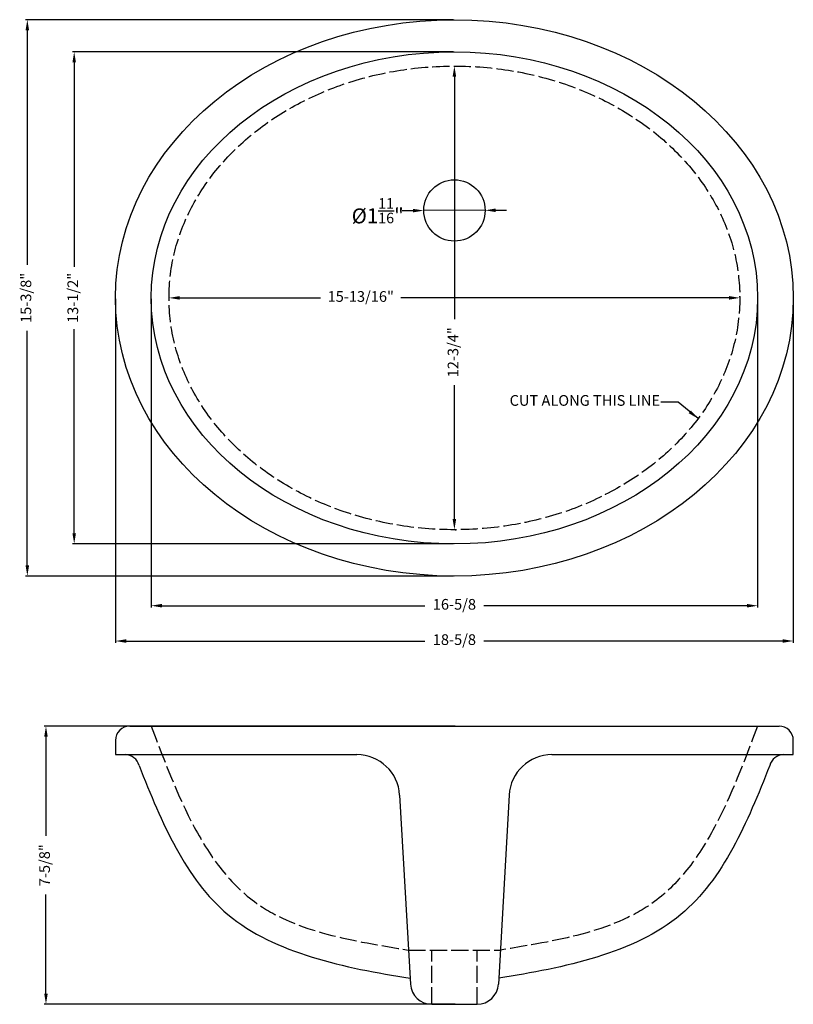
# Model space of a CAD drawing. Units: millimetres. Extents: x 761 to 1303, y 253 to 943.
import ezdxf

# ---------------------------------------------------------------- set-up
doc = ezdxf.new("R2010")
doc.units = ezdxf.units.MM
doc.linetypes.add('ACAD_ISO02W100', pattern=[15, 12, -3])
doc.layers.add('CON', color=7, linetype='Continuous', lineweight=30)
doc.layers.add('DASH', color=6, linetype='ACAD_ISO02W100')
doc.layers.add('图层1', color=7, linetype='ACAD_ISO02W100')
doc.styles.get("Standard").update_dxf_attribs({"font": 'txt', "bigfont": 'gbcbig.shx'})
doc.dimstyles.new('ISO-25', dxfattribs={"dimtxt": 7.5, "dimasz": 7.5, "dimexe": 1.25, "dimexo": 0.625, "dimtad": 0, "dimtxsty": 'Standard', "dimcen": 2.5, "dimadec": 0, "dimazin": 0, "dimtfac": 1, "dimtmove": 0, "dimatfit": 3, "dimfxl": 1, "dimarcsym": 0})

# ---------------------------------------------------------------- blocks, each defined once
blk = doc.blocks.new('*D1')
at = {"layer": 'Defpoints', "color": 0, "lineweight": -2}
for p, q in [((1029.16, 809), (1036.66, 809.03)), ((1087.16, 809.23), (1044.16, 809.06)), ((1094.66, 809.26), (1102.16, 809.29))]:
    blk.add_line(p, q, dxfattribs=at)
at = {"layer": 'Defpoints', "color": 0}
for p in [(1044.16, 809.06), (1087.16, 809.23)]:
    blk.add_point(p, dxfattribs=at)
for points in [[(1036.66, 810.28), (1036.67, 807.78), (1044.16, 809.06)], [(1094.66, 810.51), (1094.67, 808.01), (1087.16, 809.23)]]:
    blk.add_solid(points, dxfattribs=at)
at = {"layer": 'Defpoints', "color": 0, "insert": (1011.91, 808.93), "char_height": 7.5, "attachment_point": 5, "rotation": 0.22421}
blk.add_mtext('{\\H1.4x;%%C1\\H0.7x;\\S11/16;\\H1.4286x;"}', dxfattribs=at)
blk = doc.blocks.new('*D2')
at = {"layer": 'Defpoints', "color": 0, "lineweight": -2}
for p, q in [((828.16, 747.23), (828.16, 506.07)), ((1303.16, 747.23), (1303.16, 506.07)), ((835.66, 507.32), (1045.04, 507.32)), ((1295.66, 507.32), (1086.29, 507.32))]:
    blk.add_line(p, q, dxfattribs=at)
at = {"layer": 'Defpoints', "color": 0}
for p in [(828.16, 747.86), (1303.16, 747.86), (1303.16, 507.32)]:
    blk.add_point(p, dxfattribs=at)
for points in [[(835.66, 508.57), (835.66, 506.07), (828.16, 507.32)], [(1295.66, 508.57), (1295.66, 506.07), (1303.16, 507.32)]]:
    blk.add_solid(points, dxfattribs=at)
at = {"layer": 'Defpoints', "color": 0, "insert": (1065.66, 507.32), "char_height": 7.5, "attachment_point": 5}
blk.add_mtext('18-5/8', dxfattribs=at)
blk = doc.blocks.new('*D3')
at = {"layer": 'Defpoints', "color": 0, "lineweight": -2}
for p, q in [((853.16, 747.23), (853.16, 530.82)), ((1278.16, 747.23), (1278.16, 530.82)), ((860.66, 532.07), (1045.04, 532.07)), ((1270.66, 532.07), (1086.29, 532.07))]:
    blk.add_line(p, q, dxfattribs=at)
at = {"layer": 'Defpoints', "color": 0}
for p in [(853.16, 747.86), (1278.16, 747.86), (1278.16, 532.07)]:
    blk.add_point(p, dxfattribs=at)
for points in [[(860.66, 533.32), (860.66, 530.82), (853.16, 532.07)], [(1270.66, 533.32), (1270.66, 530.82), (1278.16, 532.07)]]:
    blk.add_solid(points, dxfattribs=at)
at = {"layer": 'Defpoints', "color": 0, "insert": (1065.66, 532.07), "char_height": 7.5, "attachment_point": 5}
blk.add_mtext('16-5/8', dxfattribs=at)
blk = doc.blocks.new('*D4')
at = {"layer": 'Defpoints', "color": 0, "lineweight": -2}
for p, q in [((1065.04, 942.86), (765.11, 942.86)), ((766.36, 935.36), (766.36, 770.98)), ((766.36, 560.36), (766.36, 724.73)), ((1065.04, 552.86), (765.11, 552.86))]:
    blk.add_line(p, q, dxfattribs=at)
at = {"layer": 'Defpoints', "color": 0}
for p in [(1065.66, 942.86), (766.36, 552.86), (1065.66, 552.86)]:
    blk.add_point(p, dxfattribs=at)
for points in [[(765.11, 935.36), (767.61, 935.36), (766.36, 942.86)], [(765.11, 560.36), (767.61, 560.36), (766.36, 552.86)]]:
    blk.add_solid(points, dxfattribs=at)
at = {"layer": 'Defpoints', "color": 0, "insert": (766.36, 747.86), "char_height": 7.5, "attachment_point": 5, "rotation": 90}
blk.add_mtext('15-3/8"', dxfattribs=at)
blk = doc.blocks.new('*D5')
at = {"layer": 'Defpoints', "color": 0, "lineweight": -2}
for p, q in [((1065.04, 920.36), (797.96, 920.36)), ((799.21, 912.86), (799.21, 769.73)), ((799.21, 582.86), (799.21, 725.98)), ((1065.04, 575.36), (797.96, 575.36))]:
    blk.add_line(p, q, dxfattribs=at)
at = {"layer": 'Defpoints', "color": 0}
for p in [(1065.66, 920.36), (799.21, 575.36), (1065.66, 575.36)]:
    blk.add_point(p, dxfattribs=at)
for points in [[(797.96, 912.86), (800.46, 912.86), (799.21, 920.36)], [(797.96, 582.86), (800.46, 582.86), (799.21, 575.36)]]:
    blk.add_solid(points, dxfattribs=at)
at = {"layer": 'Defpoints', "color": 0, "insert": (799.21, 747.86), "char_height": 7.5, "attachment_point": 5, "rotation": 90}
blk.add_mtext('13-1/2"', dxfattribs=at)
blk = doc.blocks.new('*D6')
at = {"layer": 'Defpoints', "color": 0, "lineweight": -2}
for p, q in [((865.66, 748.48), (865.66, 749.11)), ((873.16, 747.86), (971.91, 747.86)), ((1258.16, 747.86), (1028.16, 747.86)), ((1265.66, 748.48), (1265.66, 749.11))]:
    blk.add_line(p, q, dxfattribs=at)
at = {"layer": 'Defpoints', "color": 0}
for p in [(865.66, 747.86), (1265.66, 747.86), (1265.66, 747.86)]:
    blk.add_point(p, dxfattribs=at)
for points in [[(873.16, 749.11), (873.16, 746.61), (865.66, 747.86)], [(1258.16, 749.11), (1258.16, 746.61), (1265.66, 747.86)]]:
    blk.add_solid(points, dxfattribs=at)
at = {"layer": 'Defpoints', "color": 0, "insert": (1000.04, 747.86), "char_height": 7.5, "attachment_point": 5}
blk.add_mtext('15-13/16"', dxfattribs=at)
blk = doc.blocks.new('*D7')
at = {"layer": 'Defpoints', "color": 0, "lineweight": -2}
for p, q in [((1066.29, 910.36), (1066.91, 910.36)), ((1065.66, 902.86), (1065.66, 732.86)), ((1065.66, 592.86), (1065.66, 686.61)), ((1066.29, 585.36), (1066.91, 585.36))]:
    blk.add_line(p, q, dxfattribs=at)
at = {"layer": 'Defpoints', "color": 0}
for p in [(1065.66, 910.36), (1065.66, 585.36), (1065.66, 585.36)]:
    blk.add_point(p, dxfattribs=at)
for points in [[(1064.41, 902.86), (1066.91, 902.86), (1065.66, 910.36)], [(1064.41, 592.86), (1066.91, 592.86), (1065.66, 585.36)]]:
    blk.add_solid(points, dxfattribs=at)
at = {"layer": 'Defpoints', "color": 0, "insert": (1065.66, 709.73), "char_height": 7.5, "attachment_point": 5, "rotation": 90}
blk.add_mtext('12-3/4"', dxfattribs=at)
blk = doc.blocks.new('*D8')
at = {"layer": 'Defpoints', "color": 0, "lineweight": -2}
for p, q in [((1066.29, 447.65), (778.18, 447.65)), ((779.43, 440.15), (779.43, 370.78)), ((779.43, 260.15), (779.43, 329.53)), ((1066.29, 252.65), (778.18, 252.65))]:
    blk.add_line(p, q, dxfattribs=at)
at = {"layer": 'Defpoints', "color": 0}
for p in [(1066.91, 447.65), (779.43, 252.65), (1066.91, 252.65)]:
    blk.add_point(p, dxfattribs=at)
for points in [[(778.18, 440.15), (780.68, 440.15), (779.43, 447.65)], [(778.18, 260.15), (780.68, 260.15), (779.43, 252.65)]]:
    blk.add_solid(points, dxfattribs=at)
at = {"layer": 'Defpoints', "color": 0, "insert": (779.43, 350.15), "char_height": 7.5, "attachment_point": 5, "rotation": 90}
blk.add_mtext('7-5/8"', dxfattribs=at)

msp = doc.modelspace()

# ---------------------------------------------------------------- linework, layer by layer
at = {"layer": 'CON'}
for p, q in [((838.164, 447.653), (1293.164, 447.653)), ((828.164, 437.653), (828.164, 427.653)), ((1303.164, 427.653), (1303.164, 437.653)), ((828.164, 427.653), (862.861, 427.653)), ((862.861, 427.653), (997.329, 427.653)), ((1133.999, 427.653), (1268.467, 427.653)), ((1268.467, 427.653), (1303.164, 427.653)), ((1027.28, 399.364), (1034.856, 266.797)), ((1104.048, 399.364), (1096.472, 266.797)), ((1049.831, 252.653), (1081.497, 252.653))]:
    msp.add_line(p, q, dxfattribs=at)
msp.add_circle((1065.664, 809.145), 21.5, dxfattribs=at)
for centre, radius, start, end in [((838.164, 437.653), 10, 90, 180), ((1293.164, 437.653), 10, 0, 90), ((834.97, 417.653), 10, 14.127626, 90), ((997.329, 397.653), 30, 3.270488, 90), ((1133.999, 397.653), 30, 90, 176.729512), ((1296.358, 417.653), 10, 90, 165.872374), ((1049.831, 267.653), 15, 183.270488, 270), ((1081.497, 267.653), 15, 270, 356.729512)]:
    msp.add_arc(centre, radius, start, end, dxfattribs=at)
for major_axis, ratio in [((-237.5, 0), 0.8210526), ((-212.5, 0), 0.8117647)]:
    msp.add_ellipse((1065.664, 747.857), major_axis=major_axis, ratio=ratio, dxfattribs=at)
for points in [[(844.667, 420.094), (860.502, 379.873), (895.515, 297.027), (988.798, 278.343), (1034.622, 270.882)], [(1286.661, 420.094), (1270.826, 379.873), (1235.813, 297.027), (1142.53, 278.343), (1096.706, 270.882)]]:
    msp.add_open_spline(points, degree=3, knots=[7.1663312, 7.1663312, 7.1663312, 7.1663312, 121.6589587, 248.1095276, 248.1095276, 248.1095276, 248.1095276], dxfattribs=at)
at = {"layer": 'DASH'}
msp.add_ellipse((1065.664, 747.857), major_axis=(-200, 0), ratio=0.8125, dxfattribs=at)
at = {"layer": '图层1'}
for p, q in [((1033.493, 290.653), (1097.835, 290.653)), ((1049.831, 252.653), (1049.831, 290.653)), ((1081.497, 252.653), (1081.497, 290.653))]:
    msp.add_line(p, q, dxfattribs=at)
for points in [[(853.164, 447.653), (871.801, 398.524), (904.761, 311.64), (994.498, 297.01), (1033.493, 290.653)], [(1278.164, 447.653), (1259.527, 398.524), (1226.567, 311.64), (1136.83, 297.01), (1097.835, 290.653)]]:
    msp.add_open_spline(points, degree=3, knots=[0, 0, 0, 0, 144.6791704, 255.8650723, 255.8650723, 255.8650723, 255.8650723], dxfattribs=at)

# ---------------------------------------------------------------- texts
at = {"insert": (1209.743, 672.213), "char_height": 7.5, "attachment_point": 9}
msp.add_mtext('{\\fVrinda|b0|i0|c0|p34;CUT\\fVrinda|b0|i0|c134|p34; \\fVrinda|b0|i0|c0|p34;ALONG\\fVrinda|b0|i0|c134|p34; \\fVrinda|b0|i0|c0|p34;THIS\\fVrinda|b0|i0|c134|p34; \\fVrinda|b0|i0|c0|p34;LINE}', dxfattribs=at)

# ---------------------------------------------------------------- dimensions: what is measured, and where the dimension line sits
at = {"layer": 'Defpoints'}
for base, p1, p2, text, picture, middle in [((766.362, 552.857), (1065.664, 942.857), (1065.664, 552.857), '15-3/8"', '*D4', (766.362, 747.857)), ((1065.664, 585.357), (1065.664, 910.357), (1065.664, 585.357), '12-3/4"', '*D7', (1065.664, 709.732))]:
    dim = msp.add_linear_dim(base=base, p1=p1, p2=p2, angle=90, text=text, dimstyle='ISO-25', dxfattribs=at)
    dim.commit()
    dim.dimension.update_dxf_attribs({"geometry": picture, "text_midpoint": middle, "dimtype": 160})
for base, p1, p2, text, picture, middle in [((799.205, 575.357), (1065.664, 920.357), (1065.664, 575.357), '13-1/2"', '*D5', (799.205, 747.857)), ((779.428, 252.653), (1066.914, 447.653), (1066.914, 252.653), '7-5/8"', '*D8', (779.428, 350.153))]:
    dim = msp.add_linear_dim(base=base, p1=p1, p2=p2, angle=90, text=text, dimstyle='ISO-25', dxfattribs=at)
    dim.commit()
    dim.dimension.update_dxf_attribs({"geometry": picture, "text_midpoint": middle})
dim = msp.add_diameter_dim_2p(p1=(1087.164, 809.229), p2=(1044.164, 809.061), text='{\\H1.4x;%%C1\\H0.7x;\\S11/16;\\H1.4286x;"}', dimstyle='ISO-25', dxfattribs=at)
dim.commit()
dim.dimension.update_dxf_attribs({"geometry": '*D1', "text_midpoint": (1011.914, 808.935)})
dim = msp.add_linear_dim(base=(1265.664, 747.857), p1=(865.664, 747.857), p2=(1265.664, 747.857), text='15-13/16"', dimstyle='ISO-25', dxfattribs=at)
dim.commit()
dim.dimension.update_dxf_attribs({"geometry": '*D6', "text_midpoint": (1000.039, 747.857), "dimtype": 160})
for base, p1, p2, text, picture, middle in [((1303.164, 507.319), (828.164, 747.857), (1303.164, 747.857), '18-5/8', '*D2', (1065.664, 507.319)), ((1278.164, 532.066), (853.164, 747.857), (1278.164, 747.857), '16-5/8', '*D3', (1065.664, 532.066))]:
    dim = msp.add_linear_dim(base=base, p1=p1, p2=p2, text=text, dimstyle='ISO-25', dxfattribs=at)
    dim.commit()
    dim.dimension.update_dxf_attribs({"geometry": picture, "text_midpoint": middle})

# ---------------------------------------------------------------- leaders
at = {"annotation_type": 0, "has_hookline": 1, "hookline_direction": 1, "text_width": 125.361}
msp.add_leader([(1236.397, 663.224), (1222.385, 674.713), (1210.368, 674.713)], dimstyle='ISO-25', override={"dimtxt": 5, "dimasz": 7.5, "dimgap": 0.625, "dimtad": 0}, dxfattribs=at)

doc.saveas('drawing.dxf')
